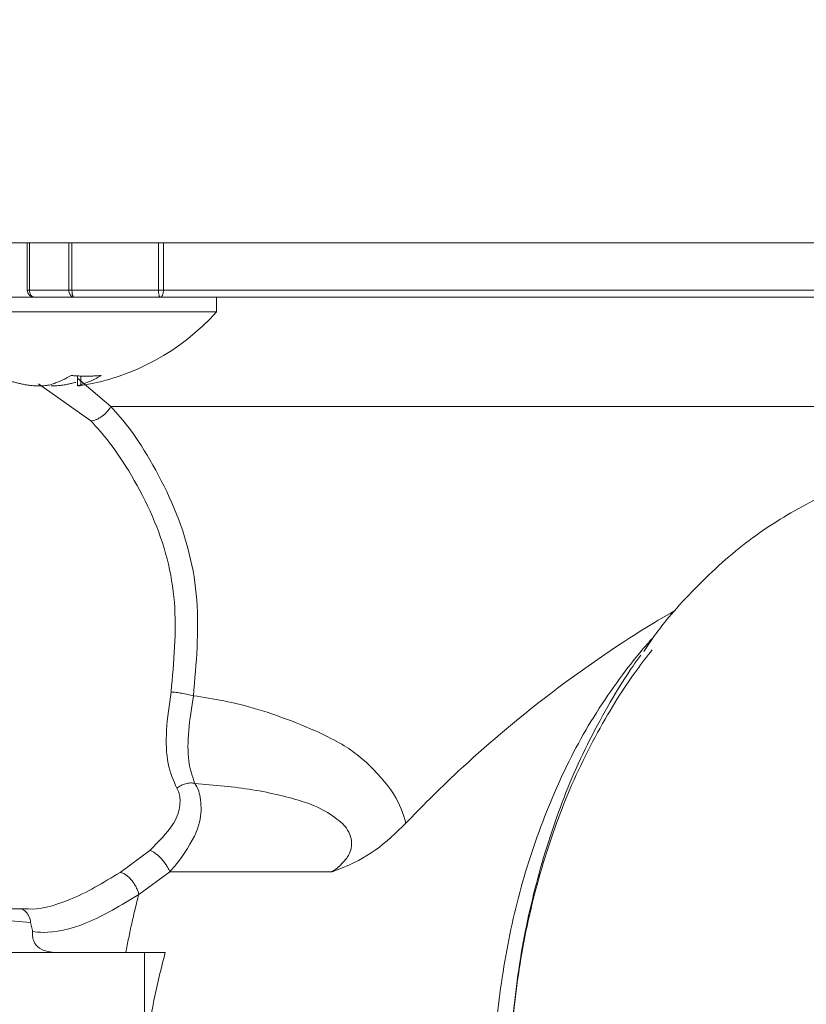
# Model space of a CAD drawing. Extents: x 0 to 420, y 0 to 297.
# Drawn here: x 108 to 109, y 68 to 70 of the extents above; entities that cross this region are included whole.
import ezdxf

# ---------------------------------------------------------------- set-up
doc = ezdxf.new("R2010")
doc.units = 0
doc.layers.get('0').update_dxf_attribs({"linetype": 'CONTINUOUS'})
doc.layers.add('DD0', color=7, linetype='CONTINUOUS')
doc.layers.add('M1', color=3, linetype='CONTINUOUS')
doc.styles.get("Standard").update_dxf_attribs({"font": 'txt', "bigfont": 'BIGFONT'})
doc.dimstyles.get("Standard").update_dxf_attribs({"dimtxt": 3.2, "dimasz": 3, "dimexe": 1.5, "dimexo": 0, "dimgap": 1, "dimtad": 3, "dimtih": 1, "dimtoh": 1, "dimdsep": 46, "dimtxsty": 'STANDARD', "dimblk1": 'OPEN', "dimblk2": 'OPEN', "dimsah": 1, "dimcen": 0.09, "dimadec": 0, "dimazin": 0, "dimtfac": 1, "dimtdec": 4, "dimtofl": 0, "dimtmove": 0, "dimatfit": 3, "dimfxl": 1, "dimtolj": 1, "dimtzin": 0, "dimlwd": 13, "dimlwe": 13, "dimarcsym": 0})

# ---------------------------------------------------------------- blocks, each defined once
blk = doc.blocks.new('_OPEN')
at = {"color": 0, "lineweight": 13}
for p, q in [((-0.965926, 0.258819), (0, 0)), ((0, 0), (-1, 0)), ((0, 0), (-0.965926, -0.258819))]:
    blk.add_line(p, q, dxfattribs=at)
blk = doc.blocks.new('*D8')
for p in [(92.406715, 101.104752), (122.605255, 39.18475), (151.868774, 39.18475)]:
    blk.add_point(p)
at = {"layer": 'DD0', "linetype": 'CONTINUOUS'}
for p, q in [((92.406715, 101.104752), (153.368774, 101.104752)), ((151.868774, 98.104752), (151.868774, 42.18475)), ((122.605255, 39.18475), (153.368774, 39.18475))]:
    blk.add_line(p, q, dxfattribs=at)
at = {"layer": 'DD0', "xscale": 3, "yscale": 3}
for p, rotation in [((151.868774, 101.104752), 90), ((151.868774, 39.18475), 270)]:
    blk.add_blockref('_OPEN', p, dxfattribs=dict(at, rotation=rotation))
at = {"layer": 'DD0', "width": 0.833333}
blk.add_text('１０３２', height=2.5, rotation=90.000003, dxfattribs=at).set_placement((151.168777, 65.353086))
blk = doc.blocks.new('*D9')
for p in [(88.716713, 99.904747), (122.605255, 39.18475), (145.491547, 39.18475)]:
    blk.add_point(p)
at = {"layer": 'DD0', "linetype": 'CONTINUOUS'}
for p, q in [((88.716713, 99.904747), (146.991547, 99.904747)), ((145.491547, 96.904747), (145.491547, 42.18475))]:
    blk.add_line(p, q, dxfattribs=at)
at = {"layer": 'DD0', "xscale": 3, "yscale": 3}
for p, rotation in [((145.491547, 99.904747), 90), ((145.491547, 39.18475), 270)]:
    blk.add_blockref('_OPEN', p, dxfattribs=dict(at, rotation=rotation))
at = {"layer": 'DD0', "width": 0.833333}
blk.add_text('１０１２', height=2.5, rotation=90.000003, dxfattribs=at).set_placement((144.79155, 64.75308))

msp = doc.modelspace()

# ---------------------------------------------------------------- linework, layer by layer
at = {"layer": 'M1', "linetype": 'CONTINUOUS', "lineweight": 13}
for p, q in [((123.41799, 69.274749), (83.037993, 69.274749)), ((107.70036, 69.274749), (107.70036, 69.196749)), ((107.703875, 69.274749), (107.703875, 69.196749)), ((107.768844, 69.196749), (107.768844, 69.274749)), ((107.773913, 69.274749), (107.773913, 69.196749)), ((107.916607, 69.196749), (107.916607, 69.274749)), ((107.924675, 69.274749), (107.924675, 69.196749)), ((107.70036, 69.196749), (107.703875, 69.196749)), ((107.703875, 69.196749), (107.768844, 69.196749)), ((107.768844, 69.196749), (107.773913, 69.196749)), ((107.773913, 69.196749), (107.916607, 69.196749)), ((107.916607, 69.196749), (107.924675, 69.196749)), ((107.924675, 69.196749), (109.552657, 69.196749)), ((107.495462, 69.184749), (107.770218, 69.184749)), ((107.777329, 69.184749), (107.770218, 69.184749)), ((107.777329, 69.184749), (107.919145, 69.184749)), ((109.547127, 69.184749), (107.919145, 69.184749)), ((108.012048, 69.16075), (108.012048, 69.184749)), ((107.495462, 69.16075), (108.012048, 69.16075)), ((107.783259, 69.055204), (107.783259, 69.038942)), ((107.783259, 69.051587), (107.838113, 69.004749)), ((107.788302, 69.054993), (107.788302, 69.04074)), ((107.804984, 68.981124), (107.718747, 69.042064)), ((107.838113, 69.004749), (109.539991, 69.004749)), ((107.853576, 68.237038), (107.902308, 68.273312)), ((107.934982, 68.238083), (107.884056, 68.200563)), ((108.202183, 68.238083), (107.934982, 68.238083)), ((107.170832, 68.176749), (107.701111, 68.176749)), ((107.705808, 68.154666), (107.708766, 68.141175)), ((107.708766, 68.141175), (107.7087, 68.139477)), ((107.893676, 68.104749), (107.501758, 68.104749)), ((107.927677, 68.104749), (107.893676, 68.104749)), ((107.893676, 68.104749), (107.893676, 67.864749))]:
    msp.add_line(p, q, dxfattribs=at)
for centre, radius, start, end in [((107.71236, 69.196749), 0.012, 180, 270), ((107.730048, 69.413321), 0.378571, 278.863968, 318.150997)]:
    msp.add_arc(centre, radius, start, end, dxfattribs=at)
at = {"layer": 'M1', "linetype": 'CONTINUOUS', "lineweight": 13, "extrusion": (0, 0, -1)}
for points, knots in [([(107.703875, 69.196749), (107.703906, 69.195964), (107.703938, 69.195178), (107.704038, 69.194408), (107.704138, 69.193638), (107.704306, 69.192883), (107.704521, 69.192157), (107.704735, 69.191432), (107.704997, 69.190736), (107.705305, 69.190082), (107.705613, 69.189429), (107.705967, 69.188819), (107.70636, 69.188264), (107.706753, 69.187708), (107.707184, 69.187207), (107.707646, 69.186772), (107.708107, 69.186336), (107.7086, 69.185967), (107.709113, 69.185663), (107.709626, 69.185359), (107.71016, 69.185121), (107.710705, 69.18498), (107.711249, 69.184838), (107.711805, 69.184794), (107.71236, 69.184749)], [0, 0, 0, 0, 1, 1, 1, 2, 2, 2, 3, 3, 3, 4, 4, 4, 5, 5, 5, 6, 6, 6, 7, 7, 7, 8, 8, 8, 8]), ([(107.768844, 69.196749), (107.768875, 69.195964), (107.768907, 69.195178), (107.769007, 69.194408), (107.769107, 69.193638), (107.769275, 69.192883), (107.76949, 69.192157), (107.769705, 69.191432), (107.769966, 69.190736), (107.770274, 69.190082), (107.770582, 69.189429), (107.770936, 69.188819), (107.771329, 69.188264), (107.771722, 69.187708), (107.772153, 69.187207), (107.772615, 69.186772), (107.773077, 69.186336), (107.773569, 69.185967), (107.774082, 69.185663), (107.774595, 69.185359), (107.775129, 69.185121), (107.775674, 69.18498), (107.776218, 69.184838), (107.776774, 69.184794), (107.777329, 69.184749)], [0, 0, 0, 0, 1, 1, 1, 2, 2, 2, 3, 3, 3, 4, 4, 4, 5, 5, 5, 6, 6, 6, 7, 7, 7, 8, 8, 8, 8]), ([(107.773913, 69.196749), (107.773926, 69.195964), (107.773938, 69.195178), (107.773979, 69.194408), (107.774019, 69.193638), (107.774087, 69.192883), (107.774173, 69.192157), (107.774259, 69.191432), (107.774365, 69.190736), (107.774489, 69.190082), (107.774613, 69.189429), (107.774755, 69.188819), (107.774913, 69.188264), (107.775071, 69.187708), (107.775245, 69.187207), (107.775431, 69.186772), (107.775617, 69.186336), (107.775815, 69.185967), (107.776022, 69.185663), (107.776229, 69.185359), (107.776443, 69.185121), (107.776663, 69.18498), (107.776882, 69.184838), (107.777105, 69.184794), (107.777329, 69.184749)], [0, 0, 0, 0, 1, 1, 1, 2, 2, 2, 3, 3, 3, 4, 4, 4, 5, 5, 5, 6, 6, 6, 7, 7, 7, 8, 8, 8, 8]), ([(107.916607, 69.196749), (107.916616, 69.195964), (107.916626, 69.195178), (107.916656, 69.194408), (107.916685, 69.193638), (107.916736, 69.192883), (107.9168, 69.192157), (107.916864, 69.191432), (107.916943, 69.190736), (107.917035, 69.190082), (107.917127, 69.189429), (107.917233, 69.188819), (107.91735, 69.188264), (107.917468, 69.187708), (107.917597, 69.187207), (107.917735, 69.186772), (107.917873, 69.186336), (107.918021, 69.185967), (107.918174, 69.185663), (107.918327, 69.185359), (107.918486, 69.185121), (107.91865, 69.18498), (107.918811, 69.184841), (107.918978, 69.184795), (107.919145, 69.184749)], [0, 0, 0, 0, 1, 1, 1, 2, 2, 2, 3, 3, 3, 4, 4, 4, 5, 5, 5, 6, 6, 6, 7, 7, 7, 8, 8, 8, 8]), ([(107.924675, 69.196749), (107.924655, 69.195964), (107.924634, 69.195178), (107.924569, 69.194408), (107.924504, 69.193638), (107.924394, 69.192883), (107.924254, 69.192157), (107.924114, 69.191432), (107.923944, 69.190736), (107.923743, 69.190082), (107.923543, 69.189429), (107.923311, 69.188819), (107.923055, 69.188264), (107.922799, 69.187708), (107.922518, 69.187207), (107.922218, 69.186772), (107.921917, 69.186336), (107.921596, 69.185967), (107.921261, 69.185663), (107.920927, 69.185359), (107.920579, 69.185121), (107.920224, 69.18498), (107.919869, 69.184838), (107.919507, 69.184794), (107.919145, 69.184749)], [0, 0, 0, 0, 1, 1, 1, 2, 2, 2, 3, 3, 3, 4, 4, 4, 5, 5, 5, 6, 6, 6, 7, 7, 7, 8, 8, 8, 8]), ([(107.645808, 69.055959), (107.647887, 69.055128), (107.649966, 69.054296), (107.652054, 69.053498), (107.654142, 69.0527), (107.656239, 69.051935), (107.658342, 69.051195), (107.660445, 69.050455), (107.662554, 69.049739), (107.664669, 69.04905), (107.666784, 69.048362), (107.668905, 69.0477), (107.671031, 69.047066), (107.673158, 69.046431), (107.67529, 69.045822), (107.677427, 69.045241), (107.679564, 69.04466), (107.681707, 69.044107), (107.683853, 69.043579), (107.686, 69.04305), (107.688151, 69.042547), (107.690307, 69.042078), (107.692463, 69.041609), (107.694624, 69.041175), (107.696785, 69.04074)], [0, 0, 0, 0, 1, 1, 1, 2, 2, 2, 3, 3, 3, 4, 4, 4, 5, 5, 5, 6, 6, 6, 7, 7, 7, 8, 8, 8, 8]), ([(107.738391, 69.04074), (107.739832, 69.041175), (107.741274, 69.041609), (107.742713, 69.042078), (107.744151, 69.042547), (107.745586, 69.04305), (107.747018, 69.043579), (107.74845, 69.044107), (107.749879, 69.04466), (107.751305, 69.045241), (107.752731, 69.045822), (107.754153, 69.046431), (107.755572, 69.047066), (107.756991, 69.047701), (107.758406, 69.048362), (107.759817, 69.04905), (107.761227, 69.049739), (107.762634, 69.050455), (107.764037, 69.051195), (107.76544, 69.051935), (107.766839, 69.0527), (107.768232, 69.053498), (107.769625, 69.054296), (107.771013, 69.055127), (107.7724, 69.055959)], [0, 0, 0, 0, 1, 1, 1, 2, 2, 2, 3, 3, 3, 4, 4, 4, 5, 5, 5, 6, 6, 6, 7, 7, 7, 8, 8, 8, 8]), ([(107.780291, 69.044606), (107.779119, 69.044301), (107.777947, 69.043996), (107.776243, 69.043579), (107.77444, 69.043138), (107.772043, 69.042572), (107.769789, 69.042078), (107.767535, 69.041584), (107.765423, 69.041162), (107.763311, 69.04074)], [0, 0, 0, 0, 1, 1, 1, 2, 2, 2, 3, 3, 3, 3]), ([(107.7724, 69.055959), (107.774511, 69.055786), (107.776622, 69.055613), (107.778729, 69.055469), (107.780836, 69.055326), (107.782938, 69.055212), (107.785037, 69.05512), (107.787136, 69.055027), (107.789231, 69.054957), (107.791322, 69.05491), (107.793413, 69.054863), (107.7955, 69.05484), (107.797582, 69.05484), (107.799664, 69.05484), (107.801741, 69.054863), (107.803813, 69.05491), (107.805885, 69.054956), (107.807951, 69.055028), (107.810013, 69.05512), (107.812074, 69.055212), (107.814131, 69.055326), (107.81618, 69.055469), (107.818229, 69.055613), (107.82027, 69.055786), (107.822312, 69.055959)], [0, 0, 0, 0, 1, 1, 1, 2, 2, 2, 3, 3, 3, 4, 4, 4, 5, 5, 5, 6, 6, 6, 7, 7, 7, 8, 8, 8, 8]), ([(107.822312, 69.055959), (107.820924, 69.055128), (107.819537, 69.054296), (107.818144, 69.053498), (107.816751, 69.0527), (107.815352, 69.051935), (107.813949, 69.051195), (107.812546, 69.050455), (107.81114, 69.049739), (107.809729, 69.04905), (107.808318, 69.048362), (107.806903, 69.0477), (107.805484, 69.047066), (107.804065, 69.046431), (107.802643, 69.045822), (107.801217, 69.045241), (107.799792, 69.04466), (107.798362, 69.044107), (107.79693, 69.043579), (107.795498, 69.04305), (107.794063, 69.042547), (107.792624, 69.042078), (107.791186, 69.041609), (107.789744, 69.041175), (107.788302, 69.04074)], [0, 0, 0, 0, 1, 1, 1, 2, 2, 2, 3, 3, 3, 4, 4, 4, 5, 5, 5, 6, 6, 6, 7, 7, 7, 8, 8, 8, 8]), ([(107.696785, 69.04074), (107.699716, 69.040258), (107.702647, 69.039775), (107.705838, 69.039431), (107.70903, 69.039086), (107.712481, 69.03888), (107.715807, 69.038791), (107.719133, 69.038703), (107.722335, 69.038733), (107.725404, 69.038898), (107.728473, 69.039063), (107.731409, 69.039363), (107.733628, 69.039717), (107.735589, 69.04003), (107.73699, 69.040385), (107.738391, 69.04074)], [0, 0, 0, 0, 1, 1, 1, 2, 2, 2, 3, 3, 3, 4, 4, 4, 5, 5, 5, 5]), ([(107.763311, 69.04074), (107.760462, 69.040262), (107.757613, 69.039784), (107.754258, 69.039431), (107.750902, 69.039077), (107.747041, 69.038849), (107.744288, 69.038791), (107.742305, 69.03875), (107.740898, 69.038798), (107.73949, 69.038845)], [0, 0, 0, 0, 1, 1, 1, 2, 2, 2, 3, 3, 3, 3]), ([(107.788302, 69.04074), (107.786903, 69.040395), (107.785503, 69.04005), (107.784236, 69.039431), (107.783751, 69.039194), (107.783285, 69.038916), (107.783352, 69.038791), (107.783451, 69.038609), (107.784694, 69.038754), (107.785749, 69.038898), (107.786805, 69.039042), (107.787672, 69.039185), (107.788539, 69.039327)], [0, 0, 0, 0, 1, 1, 1, 2, 2, 2, 3, 3, 3, 4, 4, 4, 4]), ([(107.838113, 69.004749), (107.837162, 69.003234), (107.83621, 69.00172), (107.835119, 69.000233), (107.834029, 68.998746), (107.832799, 68.997287), (107.831496, 68.995883), (107.830193, 68.994478), (107.828815, 68.993129), (107.827377, 68.991859), (107.82594, 68.99059), (107.824443, 68.9894), (107.822916, 68.988311), (107.821389, 68.987222), (107.819832, 68.986234), (107.818275, 68.985369), (107.816718, 68.984503), (107.815162, 68.98376), (107.813627, 68.98314), (107.812092, 68.98252), (107.810578, 68.982023), (107.809141, 68.981708), (107.807704, 68.981392), (107.806344, 68.981259), (107.804984, 68.981124)], [0, 0, 0, 0, 1, 1, 1, 2, 2, 2, 3, 3, 3, 4, 4, 4, 5, 5, 5, 6, 6, 6, 7, 7, 7, 8, 8, 8, 8]), ([(107.838113, 69.004749), (107.84831, 68.993439), (107.858507, 68.982129), (107.870151, 68.966317), (107.893162, 68.93507), (107.921827, 68.886243), (107.942456, 68.836818), (107.963084, 68.787394), (107.975675, 68.737369), (107.979602, 68.685828), (107.983529, 68.634287), (107.97879, 68.581229), (107.974052, 68.52817)], [0, 0, 0, 0, 1, 1, 1, 2, 2, 2, 3, 3, 3, 4, 4, 4, 4]), ([(107.937233, 68.534331), (107.941863, 68.584076), (107.946492, 68.63382), (107.942656, 68.682136), (107.938821, 68.730451), (107.926519, 68.777338), (107.906396, 68.823689), (107.886272, 68.87004), (107.858325, 68.915856), (107.836045, 68.945094), (107.824714, 68.959962), (107.814849, 68.970543), (107.804984, 68.981124)], [0, 0, 0, 0, 1, 1, 1, 2, 2, 2, 3, 3, 3, 4, 4, 4, 4]), ([(109.293748, 68.911703), (109.274692, 68.913507), (109.255636, 68.915312), (109.228162, 68.913662), (109.199057, 68.911914), (109.160503, 68.90629), (109.125102, 68.897837), (109.0897, 68.889384), (109.057449, 68.878104), (109.025095, 68.863631), (108.99274, 68.849157), (108.960282, 68.831492), (108.929576, 68.811676), (108.89887, 68.791861), (108.869916, 68.769896), (108.839971, 68.742694), (108.810025, 68.715493), (108.779087, 68.683055), (108.75781, 68.657688), (108.738892, 68.635135), (108.727611, 68.618172), (108.71633, 68.601208)], [0, 0, 0, 0, 1, 1, 1, 2, 2, 2, 3, 3, 3, 4, 4, 4, 5, 5, 5, 6, 6, 6, 7, 7, 7, 7]), ([(108.324381, 68.318159), (108.349588, 68.344325), (108.374796, 68.37049), (108.411733, 68.404749), (108.45132, 68.441468), (108.50438, 68.487484), (108.563048, 68.532041), (108.621716, 68.576599), (108.685992, 68.619698), (108.729416, 68.64607), (108.744138, 68.655011), (108.756464, 68.662029), (108.768789, 68.669048)], [0, 0, 0, 0, 1, 1, 1, 2, 2, 2, 3, 3, 3, 4, 4, 4, 4]), ([(108.716861, 67.122076), (108.705098, 67.135925), (108.693334, 67.149775), (108.678656, 67.16983), (108.658071, 67.197957), (108.631753, 67.238289), (108.609538, 67.278342), (108.587323, 67.318396), (108.569211, 67.35817), (108.552858, 67.400426), (108.536505, 67.442682), (108.521911, 67.487419), (108.509929, 67.533256), (108.497947, 67.579094), (108.488577, 67.626031), (108.481745, 67.673759), (108.474913, 67.721486), (108.470619, 67.770003), (108.468957, 67.818681), (108.467296, 67.86736), (108.468266, 67.916199), (108.471862, 67.96467), (108.475458, 68.013141), (108.481679, 68.061245), (108.490393, 68.108347), (108.499106, 68.155448), (108.510313, 68.201547), (108.52412, 68.246385), (108.537926, 68.291224), (108.554332, 68.334802), (108.572263, 68.375591), (108.590193, 68.41638), (108.609649, 68.45438), (108.633707, 68.492974), (108.657766, 68.531567), (108.686428, 68.570756), (108.707031, 68.595817), (108.715486, 68.6061), (108.722583, 68.614005), (108.72968, 68.62191)], [0, 0, 0, 0, 1, 1, 1, 2, 2, 2, 3, 3, 3, 4, 4, 4, 5, 5, 5, 6, 6, 6, 7, 7, 7, 8, 8, 8, 9, 9, 9, 10, 10, 10, 11, 11, 11, 12, 12, 12, 13, 13, 13, 13]), ([(108.716974, 67.126463), (108.701402, 67.148096), (108.68583, 67.169728), (108.666531, 67.202322), (108.647232, 67.234916), (108.624206, 67.27847), (108.604833, 67.321599), (108.58546, 67.364729), (108.56974, 67.407434), (108.555923, 67.452198), (108.542107, 67.496962), (108.530193, 67.543785), (108.520821, 67.591395), (108.511449, 67.639006), (108.504618, 67.687404), (108.500258, 67.73629), (108.495898, 67.785176), (108.494009, 67.83455), (108.494662, 67.883862), (108.495315, 67.933174), (108.498509, 67.982424), (108.50415, 68.031036), (108.509791, 68.079648), (108.517877, 68.127622), (108.528524, 68.174744), (108.539172, 68.221865), (108.552379, 68.268134), (108.567277, 68.311991), (108.582175, 68.355847), (108.598762, 68.397292), (108.6196, 68.439915), (108.640439, 68.482539), (108.665527, 68.526342), (108.684403, 68.555852), (108.694578, 68.571759), (108.702948, 68.583513), (108.711317, 68.595268)], [0, 0, 0, 0, 1, 1, 1, 2, 2, 2, 3, 3, 3, 4, 4, 4, 5, 5, 5, 6, 6, 6, 7, 7, 7, 8, 8, 8, 9, 9, 9, 10, 10, 10, 11, 11, 11, 12, 12, 12, 12]), ([(108.730235, 68.603977), (108.713427, 68.582356), (108.696618, 68.560736), (108.676376, 68.528959), (108.656134, 68.497183), (108.632459, 68.455251), (108.612365, 68.413346), (108.592271, 68.371442), (108.575758, 68.329565), (108.5612, 68.285575), (108.546642, 68.241586), (108.534038, 68.195484), (108.524014, 68.148478), (108.51399, 68.101471), (108.506546, 68.05356), (108.501632, 68.005093), (108.496717, 67.956625), (108.494332, 67.907601), (108.494549, 67.858598), (108.494766, 67.809594), (108.497585, 67.760611), (108.502923, 67.712238), (108.508261, 67.663866), (108.516118, 67.616103), (108.526568, 67.569259), (108.537019, 67.522416), (108.550063, 67.476492), (108.564961, 67.432829), (108.579858, 67.389165), (108.596608, 67.347762), (108.617249, 67.30597), (108.637889, 67.264179), (108.662418, 67.222), (108.682274, 67.191495), (108.699602, 67.164874), (108.71337, 67.147144), (108.727138, 67.129414)], [0, 0, 0, 0, 1, 1, 1, 2, 2, 2, 3, 3, 3, 4, 4, 4, 5, 5, 5, 6, 6, 6, 7, 7, 7, 8, 8, 8, 9, 9, 9, 10, 10, 10, 11, 11, 11, 12, 12, 12, 12]), ([(107.946842, 68.375637), (107.941254, 68.388266), (107.935664, 68.400895), (107.932517, 68.416685), (107.92937, 68.432476), (107.928665, 68.451427), (107.929858, 68.471562), (107.931051, 68.491697), (107.934142, 68.513014), (107.937233, 68.534331)], [0, 0, 0, 0, 1, 1, 1, 2, 2, 2, 3, 3, 3, 3]), ([(107.974052, 68.52817), (107.972608, 68.528526), (107.971165, 68.528882), (107.969646, 68.529233), (107.968126, 68.529584), (107.96653, 68.529931), (107.964907, 68.530267), (107.963283, 68.530602), (107.961632, 68.530928), (107.95997, 68.531239), (107.958307, 68.53155), (107.956634, 68.531846), (107.954976, 68.532124), (107.953317, 68.532401), (107.951673, 68.53266), (107.950069, 68.532896), (107.948464, 68.533131), (107.9469, 68.533344), (107.945388, 68.533533), (107.943877, 68.533721), (107.942419, 68.533887), (107.941069, 68.534016), (107.939719, 68.534145), (107.938476, 68.534238), (107.937233, 68.534331)], [0, 0, 0, 0, 1, 1, 1, 2, 2, 2, 3, 3, 3, 4, 4, 4, 5, 5, 5, 6, 6, 6, 7, 7, 7, 8, 8, 8, 8]), ([(107.974052, 68.52817), (107.971004, 68.508713), (107.967957, 68.489256), (107.966337, 68.470903), (107.964718, 68.452549), (107.964527, 68.435299), (107.966454, 68.420935), (107.968381, 68.40657), (107.972425, 68.395091), (107.976469, 68.383612)], [0, 0, 0, 0, 1, 1, 1, 2, 2, 2, 3, 3, 3, 3]), ([(107.974052, 68.52817), (108.006802, 68.523039), (108.039552, 68.517908), (108.080011, 68.505722), (108.12047, 68.493536), (108.168639, 68.474295), (108.200796, 68.457917), (108.227053, 68.444543), (108.242635, 68.433077), (108.25908, 68.417877), (108.275524, 68.402678), (108.29283, 68.383745), (108.303857, 68.366503), (108.314885, 68.349261), (108.319633, 68.33371), (108.324381, 68.318159)], [0, 0, 0, 0, 1, 1, 1, 2, 2, 2, 3, 3, 3, 4, 4, 4, 5, 5, 5, 5]), ([(107.976469, 68.383612), (107.978759, 68.379885), (107.981049, 68.376159), (107.982823, 68.370806), (107.985486, 68.362778), (107.986989, 68.351091), (107.986608, 68.338868), (107.986227, 68.326644), (107.98396, 68.313883), (107.975639, 68.296838), (107.967318, 68.279792), (107.952941, 68.258462), (107.943041, 68.246797), (107.940089, 68.24332), (107.937536, 68.240701), (107.934982, 68.238083)], [0, 0, 0, 0, 1, 1, 1, 2, 2, 2, 3, 3, 3, 4, 4, 4, 5, 5, 5, 5]), ([(107.976469, 68.383612), (107.975261, 68.383843), (107.974053, 68.384074), (107.972809, 68.384206), (107.971565, 68.384338), (107.970285, 68.38437), (107.968994, 68.384329), (107.967702, 68.384288), (107.966399, 68.384172), (107.965093, 68.383978), (107.963787, 68.383783), (107.962479, 68.383508), (107.96118, 68.383159), (107.959882, 68.38281), (107.958594, 68.382385), (107.957329, 68.381888), (107.956063, 68.38139), (107.954821, 68.38082), (107.953609, 68.380188), (107.952397, 68.379556), (107.951215, 68.37886), (107.950092, 68.378091), (107.948969, 68.377323), (107.947906, 68.376479), (107.946842, 68.375637)], [0, 0, 0, 0, 1, 1, 1, 2, 2, 2, 3, 3, 3, 4, 4, 4, 5, 5, 5, 6, 6, 6, 7, 7, 7, 8, 8, 8, 8]), ([(108.202183, 68.238083), (108.206458, 68.240965), (108.210733, 68.243848), (108.215112, 68.247847), (108.219491, 68.251846), (108.223975, 68.256962), (108.226742, 68.2607), (108.228996, 68.263745), (108.230112, 68.265876), (108.231388, 68.268883), (108.232664, 68.271891), (108.234101, 68.275776), (108.2346, 68.280144), (108.2351, 68.284512), (108.234663, 68.289363), (108.234155, 68.292053), (108.234096, 68.292367), (108.234036, 68.292652), (108.23396, 68.292961), (108.233152, 68.296258), (108.230592, 68.302253), (108.22815, 68.306662), (108.225708, 68.311072), (108.223385, 68.313896), (108.219537, 68.317451), (108.213012, 68.323479), (108.202105, 68.331609), (108.191062, 68.338), (108.180019, 68.344392), (108.168839, 68.349047), (108.15319, 68.354016), (108.131921, 68.360771), (108.102398, 68.368109), (108.071568, 68.373138), (108.040739, 68.378168), (108.008604, 68.38089), (107.976469, 68.383612)], [0, 0, 0, 0, 1, 1, 1, 2, 2, 2, 3, 3, 3, 4, 4, 4, 5, 5, 5, 6, 6, 6, 7, 7, 7, 8, 8, 8, 9, 9, 9, 10, 10, 10, 11, 11, 11, 12, 12, 12, 12]), ([(107.902308, 68.273312), (107.916511, 68.287621), (107.930715, 68.301931), (107.939253, 68.314624), (107.946616, 68.32557), (107.949766, 68.335314), (107.951165, 68.344176), (107.952564, 68.353038), (107.952213, 68.361018), (107.950729, 68.366633), (107.949757, 68.37031), (107.9483, 68.372974), (107.946842, 68.375637)], [0, 0, 0, 0, 1, 1, 1, 2, 2, 2, 3, 3, 3, 4, 4, 4, 4]), ([(108.324381, 68.318159), (108.308155, 68.302378), (108.291928, 68.286596), (108.273751, 68.273753), (108.255573, 68.260909), (108.235445, 68.251003), (108.220591, 68.244906), (108.214813, 68.242534), (108.209833, 68.240739), (108.205917, 68.23937), (108.204648, 68.238926), (108.20349, 68.238527), (108.202714, 68.238263), (108.202521, 68.238197), (108.202352, 68.23814), (108.202183, 68.238083)], [0, 0, 0, 0, 1, 1, 1, 2, 2, 2, 3, 3, 3, 4, 4, 4, 5, 5, 5, 5]), ([(107.934982, 68.238083), (107.934288, 68.239791), (107.933594, 68.2415), (107.932692, 68.243297), (107.931789, 68.245094), (107.930679, 68.24698), (107.929452, 68.248867), (107.928225, 68.250753), (107.926881, 68.25264), (107.925441, 68.254485), (107.924001, 68.25633), (107.922465, 68.258132), (107.92088, 68.259842), (107.919294, 68.261552), (107.917658, 68.263169), (107.916019, 68.264644), (107.914379, 68.266119), (107.912737, 68.267453), (107.911125, 68.268626), (107.909514, 68.2698), (107.907934, 68.270815), (107.90647, 68.27157), (107.905006, 68.272324), (107.903657, 68.272818), (107.902308, 68.273312)], [0, 0, 0, 0, 1, 1, 1, 2, 2, 2, 3, 3, 3, 4, 4, 4, 5, 5, 5, 6, 6, 6, 7, 7, 7, 8, 8, 8, 8]), ([(107.701112, 68.176819), (107.701411, 68.176796), (107.70171, 68.176774), (107.702013, 68.176753), (107.717703, 68.175693), (107.743544, 68.181082), (107.770496, 68.192204), (107.797448, 68.203326), (107.825512, 68.220182), (107.853576, 68.237038)], [0, 0, 0, 0, 1, 1, 1, 2, 2, 2, 3, 3, 3, 3]), ([(107.884056, 68.200563), (107.883573, 68.202492), (107.88309, 68.204421), (107.88239, 68.206418), (107.88169, 68.208415), (107.880774, 68.210481), (107.879726, 68.212527), (107.878678, 68.214573), (107.877501, 68.216598), (107.876208, 68.218556), (107.874916, 68.220513), (107.873509, 68.222404), (107.87203, 68.224173), (107.870551, 68.225943), (107.869001, 68.227592), (107.867422, 68.229071), (107.865843, 68.230549), (107.864236, 68.231857), (107.862636, 68.232979), (107.861036, 68.234101), (107.859443, 68.235039), (107.857934, 68.235684), (107.856426, 68.23633), (107.855001, 68.236684), (107.853576, 68.237038)], [0, 0, 0, 0, 1, 1, 1, 2, 2, 2, 3, 3, 3, 4, 4, 4, 5, 5, 5, 6, 6, 6, 7, 7, 7, 8, 8, 8, 8]), ([(107.884056, 68.200563), (107.855049, 68.182966), (107.826042, 68.165369), (107.798553, 68.154189), (107.771064, 68.143008), (107.745091, 68.138245), (107.726885, 68.138208), (107.720106, 68.138194), (107.714403, 68.138835), (107.7087, 68.139477)], [0, 0, 0, 0, 1, 1, 1, 2, 2, 2, 3, 3, 3, 3]), ([(107.862724, 68.104749), (107.863475, 68.1088), (107.864226, 68.11285), (107.865001, 68.116892), (107.865776, 68.120933), (107.866575, 68.124965), (107.867391, 68.128991), (107.868206, 68.133016), (107.869039, 68.137034), (107.869891, 68.141044), (107.870743, 68.145055), (107.871614, 68.149057), (107.872503, 68.153051), (107.873392, 68.157045), (107.8743, 68.161031), (107.875226, 68.165008), (107.876152, 68.168985), (107.877098, 68.172953), (107.878059, 68.176914), (107.879021, 68.180874), (107.880001, 68.184826), (107.881003, 68.188766), (107.882005, 68.192707), (107.88303, 68.196635), (107.884056, 68.200563)], [0, 0, 0, 0, 1, 1, 1, 2, 2, 2, 3, 3, 3, 4, 4, 4, 5, 5, 5, 6, 6, 6, 7, 7, 7, 8, 8, 8, 8]), ([(107.690995, 68.176749), (107.693269, 68.175517), (107.695544, 68.174285), (107.697506, 68.17256), (107.699469, 68.170836), (107.701119, 68.168619), (107.702485, 68.165784), (107.703851, 68.16295), (107.704932, 68.159498), (107.705413, 68.157184), (107.705615, 68.15621), (107.705712, 68.155438), (107.705808, 68.154666)], [0, 0, 0, 0, 1, 1, 1, 2, 2, 2, 3, 3, 3, 4, 4, 4, 4]), ([(107.623759, 68.164749), (107.62402, 68.164694), (107.624281, 68.164639), (107.624558, 68.16458), (107.628411, 68.163772), (107.635421, 68.162443), (107.64128, 68.161385), (107.647139, 68.160328), (107.651846, 68.159544), (107.658283, 68.158779), (107.670184, 68.157364), (107.687996, 68.156015), (107.705808, 68.154666)], [0, 0, 0, 0, 1, 1, 1, 2, 2, 2, 3, 3, 3, 4, 4, 4, 4]), ([(107.7087, 68.139477), (107.708687, 68.136268), (107.708673, 68.133058), (107.709186, 68.129906), (107.709698, 68.126753), (107.710737, 68.123657), (107.712898, 68.120085), (107.715058, 68.116514), (107.71834, 68.112467), (107.724009, 68.109856), (107.730119, 68.107042), (107.739003, 68.105896), (107.747887, 68.104749)], [0, 0, 0, 0, 1, 1, 1, 2, 2, 2, 3, 3, 3, 4, 4, 4, 4]), ([(107.927677, 68.104749), (107.920898, 68.078489), (107.914119, 68.052228), (107.908832, 68.025701), (107.903545, 67.999174), (107.899749, 67.972381), (107.897472, 67.945511), (107.895194, 67.918642), (107.894435, 67.891696), (107.893676, 67.864749)], [0, 0, 0, 0, 1, 1, 1, 2, 2, 2, 3, 3, 3, 3])]:
    msp.add_open_spline(points, degree=3, knots=knots, dxfattribs=at)

# ---------------------------------------------------------------- dimensions: what is measured, and where the dimension line sits
at = {"layer": 'DD0', "color": 7}
for base, p1, text, override, picture, middle in [((151.868774, 39.18475), (92.406715, 101.104752), '１０３２', {"dimtxt": 2.5, "dimexe": 1.500007, "dimexo": 1.06737e-06, "dimtih": 1, "dimtoh": 1, "dimtmove": 2, "dimlwd": 13, "dimlwe": 13}, '*D8', (149.918774, 70.144752)), ((145.491547, 39.18475), (88.716713, 99.904747), '１０１２', {"dimtxt": 2.5, "dimexe": 1.500001, "dimexo": 1.06737e-06, "dimtih": 1, "dimtoh": 1, "dimtmove": 2, "dimlwd": 13, "dimlwe": 13}, '*D9', (143.541547, 69.544746))]:
    dim = msp.add_linear_dim(base=base, p1=p1, p2=(122.605255, 39.18475), angle=90, text=text, dimstyle='STANDARD', override=override, dxfattribs=at)
    dim.commit()
    dim.dimension.update_dxf_attribs({"geometry": picture, "text_midpoint": middle, "dimtype": 160, "text_rotation": 90.000002})

doc.saveas('drawing.dxf')
